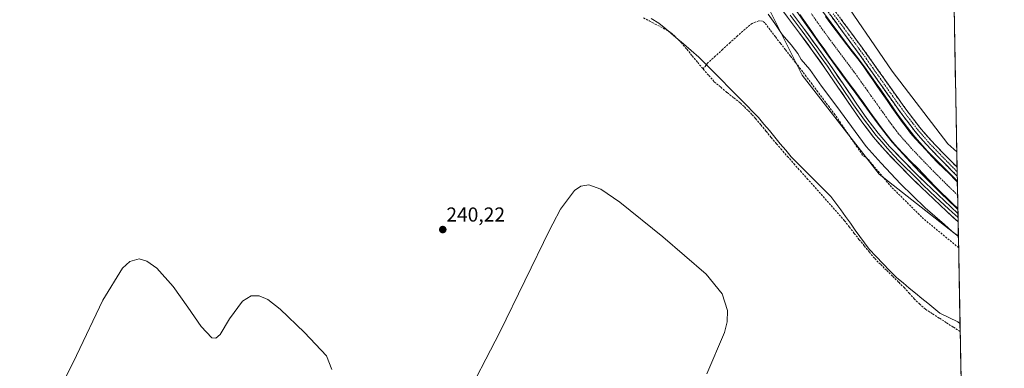
# Model space of a CAD drawing. Units: metres. Extents: x 629445 to 632941, y 4646340 to 4648717.
# Drawn here: x 632447 to 632936, y 4647809 to 4647982 of the extents above; entities that cross this region are included whole.
import ezdxf
from ezdxf.enums import TextEntityAlignment as Align

# ---------------------------------------------------------------- set-up
doc = ezdxf.new("R2010")
doc.units = ezdxf.units.M
doc.header["$MEASUREMENT"] = 0
doc.linetypes.add('TRAZO_Y_PUNTO', pattern=[1, 0.5, -0.25, 0, -0.25])
doc.linetypes.add('TRAZOSX2', pattern=[1.5, 1, -0.5])
for name, color, linetype, lineweight in [('Camino', 19, 'TRAZOSX2', 0), ('Camino Cxs', 19, 'Continuous', 0), ('Camino eje', 19, 'TRAZO_Y_PUNTO', 0), ('Carátula', 7, 'Continuous', 5), ('Corriente artificial Cxs', 5, 'Continuous', 13), ('Corriente artificial eje', 142, 'TRAZO_Y_PUNTO', 0), ('Corriente artificial lineal', 5, 'TRAZOSX2', 13), ('Corriente artificial superficial', 5, 'Continuous', 13), ('Cultivos herbáceos CxS', 92, 'Continuous', 0), ('Curva de nivel normal', 36, 'Continuous', 0), ('Layer 0', 7, 'Continuous', 0), ('Municipio', 9, 'Continuous', 13), ('Municipio CxS', 142, 'Continuous', 0), ('Punto de cota en terreno', 7, 'Continuous', 0), ('Rótulo de punto de cota en terreno', 19, 'Continuous', 0), ('Suelo desnudo CxS', 43, 'Continuous', 0)]:
    doc.layers.add(name, color=color, linetype=linetype, lineweight=lineweight)
doc.styles.add('Arial', font='txt', dxfattribs={"height": 0.2})

# ---------------------------------------------------------------- blocks, each defined once
blk = doc.blocks.new('*U161')
at = {"layer": 'Curva de nivel normal', "color": 36, "linetype": 'Continuous', "lineweight": 0}
for points in [[(632461.43, 4647786.66, 240), (632475.71, 4647815.44, 240), (632488.74, 4647842.93, 240), (632498.42, 4647858.76, 240), (632502.15, 4647862.08, 240), (632506.81, 4647863.26, 240), (632510.65, 4647862.13, 240), (632515.46, 4647858.75, 240), (632523.56, 4647849.68, 240), (632530.93, 4647839.32, 240), (632537.6, 4647829.76, 240), (632542.9, 4647824.22, 240), (632544.78, 4647823.94, 240), (632546.95, 4647825.75, 240), (632551.6, 4647833.63, 240), (632558.11, 4647842.4, 240), (632562.39, 4647845.01, 240), (632566.27, 4647845.05, 240), (632570.63, 4647843.13, 240), (632576.68, 4647838.44, 240), (632588.76, 4647826.78, 240), (632599.67, 4647815.21, 240), (632602.36, 4647808.5, 240)], [(632667.08, 4647790.97, 240), (632685.7, 4647826.98, 240), (632710.55, 4647877.79, 240), (632712.01, 4647880.69, 240), (632715.89, 4647887.88, 240), (632722.88, 4647897.23, 240), (632726.05, 4647899.38, 240), (632729.89, 4647900.03, 240), (632735.96, 4647897.88, 240), (632745.32, 4647891.47, 240), (632766.72, 4647874.22, 240), (632788.11, 4647855.66, 240), (632796.05, 4647846.04, 240), (632798.78, 4647837.66, 240), (632798.54, 4647832.08, 240), (632797.3, 4647826.8, 240), (632788.46, 4647806.4, 240)]]:
    blk.add_polyline3d(points, dxfattribs=at)
blk = doc.blocks.new('5PATER')
at = {"layer": 'Carátula', "linetype": 'Continuous', "lineweight": 5}
h = blk.add_hatch(color=250, dxfattribs=at)
edge = h.paths.add_edge_path()
edge.add_ellipse((0, 0.01), major_axis=(-1.33, -1.34), ratio=0.999422, start_angle=0, end_angle=360)

msp = doc.modelspace()

# ---------------------------------------------------------------- linework, layer by layer
at = {"layer": 'Camino', "color": 19, "linetype": 'TRAZOSX2', "lineweight": 0}
for points in [[(632912.8, 4647904.31), (632903.16, 4647914.07), (632897.37, 4647920.14), (632891.9, 4647926.48), (632886.49, 4647933.48), (632881.27, 4647940.63), (632873.4, 4647951.76), (632865.53, 4647962.9), (632857.8, 4647973.4), (632850.04, 4647983.89), (632845.55, 4647990.39), (632841.53, 4647997.2), (632838.26, 4648004.21), (632835.19, 4648011.28), (632835.04, 4648012.43), (632835.04, 4648012.49)], [(632838.35, 4648011.93), (632838.48, 4648011.41), (632841.01, 4648005.53), (632841.25, 4648005.01), (632842.34, 4648002.69), (632844.23, 4647998.62), (632848.12, 4647992.04), (632849.67, 4647989.79), (632852.52, 4647985.66), (632860.26, 4647975.21), (632868, 4647964.68), (632883.75, 4647942.4), (632888.93, 4647935.32), (632894.26, 4647928.41), (632899.63, 4647922.18), (632905.35, 4647916.19), (632912.72, 4647908.73)], [(632912.72, 4647908.73), (632912.76, 4647906.52)], [(632912.76, 4647906.52), (632912.8, 4647904.31)]]:
    msp.add_lwpolyline(points, dxfattribs=at)
at = {"layer": 'Camino Cxs', "color": 19, "linetype": 'Continuous', "lineweight": 0}
msp.add_polyline3d([(632855.1, 4647982.18, 246.43), (632857.68, 4647978.69, 246.69), (632860.26, 4647975.21, 246.45), (632862.84, 4647971.7, 246.5), (632865.42, 4647968.19, 246.39), (632868, 4647964.68, 246.61), (632870.63, 4647960.97, 246.43), (632873.25, 4647957.25, 246.5), (632875.88, 4647953.54, 246.43), (632878.5, 4647949.83, 246.61), (632881.13, 4647946.11, 246.46), (632883.75, 4647942.4, 246.48), (632886.34, 4647938.86, 246.46), (632888.93, 4647935.32, 246.46), (632891.6, 4647931.87, 246.56), (632894.26, 4647928.41, 246.58), (632896.95, 4647925.3, 246.66), (632899.63, 4647922.18, 246.57), (632902.49, 4647919.19, 246.81), (632905.35, 4647916.19, 246.62), (632907.81, 4647913.7, 246.73), (632910.26, 4647911.22, 246.63), (632912.72, 4647908.73, 246.83), (632912.8, 4647904.31, 246.47), (632910.16, 4647906.98, 246.38), (632906.66, 4647910.53, 246.39), (632903.16, 4647914.07, 246.57), (632900.27, 4647917.11, 246.45), (632897.37, 4647920.14, 246.23), (632894.64, 4647923.31, 246.21), (632891.9, 4647926.48, 246.23), (632889.2, 4647929.98, 246.06), (632886.49, 4647933.48, 246.52), (632883.88, 4647937.06, 246.12), (632881.27, 4647940.63, 246.39), (632878.65, 4647944.34, 246.04), (632876.02, 4647948.05, 246.51), (632873.4, 4647951.76, 246.06), (632870.78, 4647955.47, 246.24), (632868.15, 4647959.19, 246.11), (632865.53, 4647962.9, 246.34), (632862.95, 4647966.4, 246.07), (632860.38, 4647969.9, 246.19), (632857.8, 4647973.4, 246.28), (632855.21, 4647976.9, 246.19), (632852.63, 4647980.39, 246), (632850.04, 4647983.89, 246.1)], dxfattribs=at)
at = {"layer": 'Camino eje', "color": 19, "linetype": 'TRAZO_Y_PUNTO', "lineweight": 0}
msp.add_lwpolyline([(632851.28, 4647984.78), (632855.16, 4647979.53), (632859.03, 4647974.31), (632862.9, 4647969.06), (632866.77, 4647963.79), (632870.71, 4647958.21), (632878.58, 4647947.08), (632882.51, 4647941.52), (632885.1, 4647937.98), (632887.71, 4647934.4), (632890.38, 4647930.95), (632893.08, 4647927.45), (632898.5, 4647921.16), (632901.4, 4647918.13), (632904.26, 4647915.13), (632912.76, 4647906.52)], dxfattribs=at)
at = {"layer": 'Corriente artificial Cxs', "color": 5, "linetype": 'Continuous', "lineweight": 13}
msp.add_polyline3d([(632847.47, 4647983.38, 244.93), (632850.09, 4647979.86, 245.3), (632852.72, 4647976.34, 245.25), (632855.34, 4647972.82, 245.58), (632858.03, 4647969.35, 245.25), (632860.72, 4647965.88, 245.49), (632863.4, 4647962.4, 245.46), (632866.09, 4647958.93, 245.71), (632868.47, 4647955.5, 245.5), (632870.85, 4647952.07, 245.65), (632873.23, 4647948.64, 245.36), (632875.61, 4647945.21, 245.63), (632878, 4647941.78, 245.47), (632880.39, 4647938.35, 245.85), (632882.77, 4647934.91, 245.32), (632885.16, 4647931.48, 245.4), (632887.42, 4647928.57, 245.15), (632889.67, 4647925.65, 245.4), (632892.09, 4647922.87, 245.3), (632894.5, 4647920.09, 245.49), (632897.35, 4647917.11, 245.6), (632900.19, 4647914.13, 245.95), (632903.04, 4647911.15, 245.73), (632905.98, 4647908.26, 245.79), (632908.91, 4647905.38, 245.65), (632911.85, 4647902.49, 245.76), (632912.85, 4647901.53, 245.74), (632912.85, 4647901.53, 245.74), (632912.85, 4647901.53, 245.74), (632912.94, 4647897.11, 244.71), (632913.02, 4647892.69, 244.6), (632913.1, 4647888.28, 246.11), (632913.1, 4647888.28, 246.11), (632910.36, 4647890.9, 245.8), (632907.61, 4647893.53, 245.08), (632904.87, 4647896.15, 245.19), (632901.9, 4647899.2, 244.78), (632898.93, 4647902.25, 245.06), (632895.98, 4647905.31, 244.98), (632893.03, 4647908.37, 244.94), (632889.67, 4647911.79, 245.15), (632886.3, 4647915.21, 245.17), (632883.04, 4647918.74, 245.6), (632879.78, 4647922.26, 245.5), (632877.51, 4647925.26, 245.51), (632875.25, 4647928.27, 245.31), (632872.98, 4647931.27, 245.46), (632870.81, 4647934.35, 245.19), (632868.64, 4647937.42, 245.47), (632866.47, 4647940.5, 245.41), (632864.19, 4647943.55, 245.6), (632861.92, 4647946.59, 245.58), (632859.64, 4647949.64, 245.56), (632857.37, 4647952.7, 245.59), (632855.11, 4647955.75, 245.57), (632852.84, 4647958.81, 245.9), (632850.79, 4647961.66, 245.69), (632848.73, 4647964.5, 245.75), (632846.68, 4647967.35, 245.44), (632844.66, 4647970.22, 245.51), (632842.63, 4647973.09, 245.55), (632840.61, 4647975.96, 245.47), (632838.65, 4647978.81, 245.67), (632836.7, 4647981.66, 245.48), (632834.74, 4647984.51, 245.48)], dxfattribs=at)
at = {"layer": 'Corriente artificial eje', "color": 142, "linetype": 'TRAZO_Y_PUNTO', "lineweight": 0}
msp.add_polyline3d([(632912.98, 4647894.95, 244.47), (632910.87, 4647896.96, 244.38), (632908.75, 4647898.97, 244.39), (632905.68, 4647902.06, 244.34), (632902.6, 4647905.14, 244.4), (632899.53, 4647908.22, 244.3), (632896.41, 4647911.47, 244.31), (632893.29, 4647914.72, 244.41), (632890.18, 4647917.97, 244.33), (632886.94, 4647921.65, 244.35), (632883.69, 4647925.33, 244.41), (632881.21, 4647928.62, 244.25), (632878.73, 4647931.92, 244.34), (632875.86, 4647935.96, 244.31), (632872.98, 4647939.99, 244.39), (632870.1, 4647944.03, 244.36), (632867.23, 4647948.07, 244.31), (632864.35, 4647952.1, 244.38), (632861.47, 4647956.14, 244.32), (632859, 4647959.45, 244.38), (632856.52, 4647962.75, 244.33), (632854.05, 4647966.06, 244.44), (632851.57, 4647969.37, 244.33), (632849.1, 4647972.67, 244.35), (632846.92, 4647975.68, 244.35), (632844.75, 4647978.69, 244.38), (632842.58, 4647981.7, 244.39), (632840.25, 4647985.1, 244.44)], dxfattribs=at)
at = {"layer": 'Corriente artificial lineal', "color": 5, "linetype": 'TRAZOSX2', "lineweight": 13}
for points in [[(632757.09, 4647982.81, 241.64), (632759.96, 4647981.25, 241.3), (632762.82, 4647979.69, 241.16), (632766.89, 4647977.68, 241.52), (632770.82, 4647975.4, 241.14), (632773.35, 4647972.93, 241.08), (632775.87, 4647970.45, 241.1), (632778.57, 4647967.2, 241.14), (632781.28, 4647963.95, 241.54), (632783.98, 4647960.7, 241.09), (632786.68, 4647957.45, 240.82)], [(632913.47, 4647868.89, 242.92), (632910, 4647871.74, 242.69), (632906.54, 4647874.58, 242.47), (632903.07, 4647877.42, 242.48), (632899.61, 4647880.27, 242.67), (632896.14, 4647883.11, 242.49), (632892.94, 4647886.27, 242.72), (632889.74, 4647889.44, 242.66), (632886.54, 4647892.6, 242.33), (632883.34, 4647895.77, 242.69), (632880.14, 4647898.93, 242.5), (632877.18, 4647902.44, 242.5), (632874.23, 4647905.94, 242.61), (632871.27, 4647909.45, 242.73), (632868.31, 4647912.95, 243.09), (632865.82, 4647914.72, 242.81), (632863.09, 4647918.71, 242.96), (632860.37, 4647922.69, 242.75), (632857.64, 4647926.68, 242.75), (632854.92, 4647930.66, 242.72), (632852.19, 4647934.65, 242.84), (632849.33, 4647938.45, 243.08), (632846.47, 4647942.25, 242.49), (632843.61, 4647946.05, 243.02), (632840.75, 4647949.85, 242.59), (632837.89, 4647953.65, 242.64), (632835.03, 4647957.45, 243.19), (632832.54, 4647960.63, 243.11), (632830.04, 4647963.8, 242.98), (632827.55, 4647966.98, 242.68), (632825.05, 4647970.15, 242.81), (632822.56, 4647973.33, 242.69), (632819.9, 4647976.84, 243.1), (632817.24, 4647980.34, 242.85), (632816.22, 4647981.12, 242.59), (632814.41, 4647981.37, 242.45), (632810.97, 4647980.02, 242.12), (632807.47, 4647977.23, 242.07), (632803.78, 4647973.88, 242.04), (632800.1, 4647970.52, 242.05), (632796.41, 4647967.17, 242.08), (632792.73, 4647963.81, 242.02), (632789.04, 4647960.46, 241.73), (632786.68, 4647957.45, 240.82)], [(632914.25, 4647827.31, 240.91), (632914.24, 4647827.31, 240.91), (632910.79, 4647829.52, 240.83), (632907.33, 4647831.74, 240.92), (632903.88, 4647833.95, 240.79), (632900.42, 4647836.17, 241.01), (632896.97, 4647838.38, 240.54), (632894.26, 4647840.87, 240.76), (632891.55, 4647843.35, 240.33), (632889.08, 4647846.12, 240.93), (632886.6, 4647848.88, 240.6), (632883.62, 4647851.82, 240.77), (632880.64, 4647854.77, 240.62), (632877.65, 4647857.71, 240.64), (632874.67, 4647860.66, 240.71), (632871.69, 4647863.6, 240.43), (632869.18, 4647866.67, 240.67), (632866.67, 4647869.75, 240.51), (632864.16, 4647872.82, 240.6), (632861.72, 4647875.95, 240.51), (632859.28, 4647879.09, 240.53), (632856.84, 4647882.22, 240.42), (632853.86, 4647885.59, 240.71), (632850.88, 4647888.95, 240.44), (632847.89, 4647892.32, 240.65), (632844.91, 4647895.68, 240.74), (632841.93, 4647899.05, 240.69), (632838.68, 4647902.7, 240.44), (632835.43, 4647906.35, 240.73), (632832.17, 4647909.99, 240.56), (632828.92, 4647913.64, 240.57), (632825.67, 4647917.29, 240.49), (632823.07, 4647920.41, 240.46), (632820.47, 4647923.54, 240.24), (632817.88, 4647926.66, 240.5), (632815.28, 4647929.79, 240.53), (632812.68, 4647932.91, 240.5), (632810.83, 4647934.89, 240.48), (632808.97, 4647936.87, 240.61), (632807.02, 4647938.76, 240.44), (632805.06, 4647940.65, 240.76), (632801.77, 4647943.25, 240.3), (632798.47, 4647945.84, 240.66), (632795.27, 4647948.53, 240.51), (632792.07, 4647951.21, 240.53), (632789.38, 4647954.33, 240.62), (632786.68, 4647957.45, 240.82)]]:
    msp.add_polyline3d(points, dxfattribs=at)
at = {"layer": 'Corriente artificial superficial', "color": 5, "linetype": 'Continuous', "lineweight": 13}
for points in [[(632913.1, 4647888.28, 246.11), (632913.1, 4647888.28, 246.11), (632910.36, 4647890.9, 245.8), (632907.61, 4647893.53, 245.08), (632904.87, 4647896.15, 245.19), (632901.9, 4647899.2, 244.78), (632898.93, 4647902.25, 245.06), (632895.98, 4647905.31, 244.99), (632893.03, 4647908.37, 244.94), (632889.67, 4647911.79, 245.15), (632886.3, 4647915.21, 245.17), (632883.04, 4647918.74, 245.6), (632879.78, 4647922.26, 245.5), (632877.51, 4647925.26, 245.51), (632875.25, 4647928.27, 245.31), (632872.98, 4647931.27, 245.46), (632870.81, 4647934.35, 245.19), (632868.64, 4647937.42, 245.47), (632866.47, 4647940.5, 245.41), (632864.19, 4647943.55, 245.6), (632861.92, 4647946.59, 245.58), (632859.64, 4647949.64, 245.56), (632857.37, 4647952.7, 245.59), (632855.11, 4647955.75, 245.57), (632852.84, 4647958.81, 245.9), (632850.79, 4647961.66, 245.69), (632848.73, 4647964.5, 245.75), (632846.68, 4647967.35, 245.44), (632844.66, 4647970.22, 245.51), (632842.63, 4647973.09, 245.55), (632840.61, 4647975.96, 245.47), (632838.65, 4647978.81, 245.67), (632836.7, 4647981.66, 245.48), (632834.74, 4647984.51, 245.48)], [(632847.47, 4647983.38, 244.93), (632850.09, 4647979.86, 245.3), (632852.72, 4647976.34, 245.25), (632855.34, 4647972.82, 245.58), (632858.03, 4647969.35, 245.25), (632860.72, 4647965.88, 245.49), (632863.4, 4647962.4, 245.46), (632866.09, 4647958.93, 245.71), (632868.47, 4647955.5, 245.5), (632870.85, 4647952.07, 245.65), (632873.23, 4647948.64, 245.36), (632875.61, 4647945.21, 245.63), (632878, 4647941.78, 245.47), (632880.39, 4647938.35, 245.85), (632882.77, 4647934.91, 245.32), (632885.16, 4647931.48, 245.4), (632887.42, 4647928.57, 245.15), (632889.67, 4647925.65, 245.4), (632892.09, 4647922.87, 245.3), (632894.5, 4647920.09, 245.49), (632897.35, 4647917.11, 245.6), (632900.19, 4647914.13, 245.95), (632903.04, 4647911.15, 245.73), (632905.98, 4647908.26, 245.79), (632908.91, 4647905.38, 245.65), (632911.85, 4647902.49, 245.76), (632912.85, 4647901.53, 245.74), (632912.85, 4647901.53, 245.74)], [(632912.85, 4647901.53, 245.74), (632912.94, 4647897.11, 244.71), (632912.98, 4647894.95, 244.66)], [(632912.98, 4647894.95, 244.66), (632913.02, 4647892.69, 244.6), (632913.1, 4647888.28, 246.11)]]:
    msp.add_polyline3d(points, dxfattribs=at)
at = {"layer": 'Cultivos herbáceos CxS', "color": 92, "linetype": 'Continuous', "lineweight": 0}
for points in [[(632434.17, 4648424.78, 247.85), (632465.33, 4648418.94, 247.86), (632590.55, 4648364.78, 247.64), (632617.56, 4648352.14, 247.88), (632664.17, 4648321.03, 248.88), (632715.59, 4648265.42, 249.42), (632782.75, 4648211.9, 249.59), (632811.08, 4648177.28, 249.32), (632819.58, 4648152.18, 248.54), (632893.61, 4648089.3, 248.29), (632906.92, 4648087.16, 248.01), (632909.38, 4648087.16, 248.02), (632912.58, 4647916.3, 246.46), (632912.58, 4647916.3, 246.46), (632908.11, 4647920.26, 246.47), (632880.45, 4647956.42, 246.45), (632852.8, 4647996.83, 246.39), (632816.64, 4648037.25, 246.82), (632784.73, 4648069.16, 246.66), (632676.25, 4648130.84, 246.86), (632599.67, 4648173.38, 247.05), (632512.46, 4648224.44, 246.52), (632461.41, 4648258.47, 245.89), (632408.23, 4648301.01, 246.1)], [(632362.77, 4648346.23, 247.88), (632365.69, 4648345.68, 247.91), (632384.83, 4648324.41, 247.95), (632408.23, 4648301.01, 246.1), (632461.41, 4648258.47, 245.89), (632512.46, 4648224.44, 246.52), (632599.67, 4648173.38, 247.05), (632676.25, 4648130.84, 246.86), (632784.73, 4648069.16, 246.66), (632816.64, 4648037.25, 246.82), (632852.8, 4647996.83, 246.39), (632880.45, 4647956.42, 246.45), (632908.11, 4647920.26, 246.47), (632912.58, 4647916.3, 246.46)], [(632140.92, 4647791.18, 239.08), (632178.89, 4647942.17, 239.02), (632195.33, 4647979.67, 240.43), (632224.54, 4648030.33, 240.64), (632315.1, 4648208.6, 240.77), (632331.66, 4648250.13, 242.55), (632344.31, 4648264.4, 242.55), (632349.35, 4648275.92, 242.62), (632359.81, 4648292.77, 246.29), (632362.16, 4648298.66, 247.42), (632408.23, 4648260.6, 244.23), (632531.6, 4648179.77, 245.11), (632631.58, 4648124.46, 244.49), (632752.83, 4648050.01, 245.4), (632793.24, 4648015.98, 245.09), (632818.77, 4647988.33, 246.46), (632835.78, 4647954.29, 242.66), (632874.07, 4647905.37, 242.7), (632913.36, 4647874.44, 244.85), (632936.17, 4646657.72, 235.71)], [(632362.16, 4648298.66, 247.42), (632408.23, 4648260.6, 244.23), (632531.6, 4648179.77, 245.11), (632631.58, 4648124.46, 244.49), (632752.83, 4648050.01, 245.4), (632793.24, 4648015.98, 245.09), (632818.77, 4647988.33, 246.46), (632835.78, 4647954.29, 242.66), (632874.07, 4647905.37, 242.7), (632913.36, 4647874.44, 244.85)], [(632909.38, 4648087.16, 248.02), (632912.58, 4647916.3, 246.46)], [(632913.36, 4647874.44, 244.85), (632936.17, 4646657.72, 235.71)]]:
    msp.add_polyline3d(points, dxfattribs=at)
at = {"layer": 'Curva de nivel normal', "color": 36, "linetype": 'Continuous', "lineweight": 0}
for points in [[(632818.89, 4647984.67, 245), (632822.32, 4647979.95, 245), (632825.89, 4647974.48, 245), (632830.45, 4647969.37, 245), (632833.64, 4647965.11, 245), (632835.41, 4647962.18, 245), (632839.69, 4647957.16, 245), (632845.46, 4647948.95, 245), (632853.05, 4647938.91, 245), (632867.52, 4647918.95, 245), (632875.04, 4647910.68, 245), (632884.64, 4647900.51, 245), (632896.9, 4647888.64, 245), (632906.55, 4647880.4, 245), (632910.33, 4647876.86, 245), (632913.36, 4647874.49, 245)], [(632832.88, 4647986.45, 0), (632837.06, 4647980.42, 0), (632848.06, 4647964.91, 0), (632855.31, 4647954.86, 0), (632862.46, 4647945.33, 0), (632867.8, 4647937.98, 0), (632873.04, 4647930.78, 0), (632877.96, 4647924.27, 0), (632880.45, 4647921.1, 0), (632884.15, 4647917.23, 0), (632889.5, 4647911.41, 0), (632894.37, 4647906.17, 0), (632896.64, 4647903.79, 0), (632904.47, 4647896.07, 0), (632912.25, 4647888.55, 0), (632913.11, 4647887.77, 0)], [(632912.85, 4647901.94, 0), (632908.44, 4647906.23, 0), (632904.21, 4647910.57, 0), (632898.12, 4647916.76, 0), (632891.72, 4647923.74, 0), (632888.07, 4647928.35, 0), (632883.46, 4647934.54, 0), (632874.84, 4647947.08, 0), (632872.62, 4647950.31, 0), (632867.64, 4647957.34, 0), (632863.25, 4647963.16, 0), (632858.33, 4647969.46, 0), (632855, 4647973.91, 0), (632850.18, 4647980.31, 0), (632845.36, 4647986.82, 0)]]:
    msp.add_polyline3d(points, dxfattribs=at)
at = {"layer": 'Layer 0', "linetype": 'Continuous', "lineweight": 0}
for points in [[(632913.23, 4647881.66), (632907.51, 4647886.93), (632901.19, 4647892.86), (632894.91, 4647898.83), (632888.97, 4647904.64), (632883.13, 4647910.55), (632877.01, 4647916.95), (632871.23, 4647923.67), (632865.52, 4647931.15), (632860.09, 4647938.83), (632853.62, 4647948.39), (632847.1, 4647957.91), (632840.87, 4647966.61), (632834.55, 4647975.25), (632828.59, 4647983.17), (632822.65, 4647991.12), (632817.52, 4647998.19), (632812.41, 4648005.26), (632808.11, 4648011.19), (632803.77, 4648017.1), (632800.34, 4648020.83), (632796.47, 4648024.14), (632795.11, 4648025.27)], [(632829.8, 4647984.08), (632832.78, 4647980.12), (632835.77, 4647976.15), (632842.1, 4647967.5), (632845.21, 4647963.15), (632848.34, 4647958.78), (632851.61, 4647954), (632854.87, 4647949.24), (632861.34, 4647939.69), (632866.74, 4647932.05), (632869.55, 4647928.36), (632872.41, 4647924.62), (632875.3, 4647921.26), (632878.13, 4647917.97), (632881.19, 4647914.77), (632884.22, 4647911.6), (632887.14, 4647908.65), (632890.04, 4647905.72), (632893.01, 4647902.81), (632895.97, 4647899.91), (632902.23, 4647893.96), (632908.54, 4647888.04), (632910.33, 4647886.39), (632913.19, 4647883.76)], [(632831.01, 4647984.99), (632836.98, 4647977.05), (632843.32, 4647968.38), (632849.57, 4647959.64), (632856.12, 4647950.09), (632862.58, 4647940.55), (632867.96, 4647932.94), (632873.58, 4647925.57), (632879.25, 4647918.99), (632885.3, 4647912.65), (632891.11, 4647906.79), (632897.02, 4647900.99), (632903.26, 4647895.06), (632909.57, 4647889.14), (632913.15, 4647885.85)], [(632913.15, 4647885.85), (632913.19, 4647883.76)], [(632913.19, 4647883.76), (632913.23, 4647881.66)]]:
    msp.add_lwpolyline(points, dxfattribs=at)
msp.add_polyline3d([(632831.01, 4647984.99, 246.8), (632834, 4647981.02, 246.51), (632836.98, 4647977.05, 246.69), (632839.09, 4647974.16, 246.4), (632841.21, 4647971.27, 246.49), (632843.32, 4647968.38, 246.47), (632845.4, 4647965.47, 246.45), (632847.49, 4647962.55, 246.68), (632849.57, 4647959.64, 246.59), (632851.75, 4647956.46, 246.8), (632853.94, 4647953.27, 246.53), (632856.12, 4647950.09, 246.73), (632858.27, 4647946.91, 246.65), (632860.43, 4647943.73, 246.89), (632862.58, 4647940.55, 246.77), (632865.27, 4647936.75, 246.58), (632867.96, 4647932.94, 246.61), (632870.77, 4647929.26, 246.76), (632873.58, 4647925.57, 246.54), (632876.42, 4647922.28, 246.62), (632879.25, 4647918.99, 246.56), (632882.28, 4647915.82, 246.53), (632885.3, 4647912.65, 246.15), (632888.21, 4647909.72, 246.25), (632891.11, 4647906.79, 246), (632894.07, 4647903.89, 246.06), (632897.02, 4647900.99, 246.07), (632900.14, 4647898.03, 245.74), (632903.26, 4647895.06, 246.04), (632906.42, 4647892.1, 245.91), (632909.57, 4647889.14, 246.75), (632913.15, 4647885.85, 246.67), (632913.15, 4647885.85, 246.67), (632913.23, 4647881.66, 247.08), (632910.69, 4647884.01, 247.21), (632907.51, 4647886.93, 247.07), (632904.35, 4647889.9, 246.86), (632901.19, 4647892.86, 247.27), (632898.05, 4647895.85, 246.88), (632894.91, 4647898.83, 247.14), (632891.94, 4647901.74, 247.07), (632888.97, 4647904.64, 246.81), (632886.05, 4647907.6, 247.19), (632883.13, 4647910.55, 246.96), (632880.07, 4647913.75, 247.12), (632877.01, 4647916.95, 247.03), (632874.12, 4647920.31, 246.93), (632871.23, 4647923.67, 247.24), (632868.38, 4647927.41, 247.13), (632865.52, 4647931.15, 246.98), (632862.81, 4647934.99, 246.94), (632860.09, 4647938.83, 247.06), (632857.93, 4647942.02, 247.02), (632855.78, 4647945.2, 247.12), (632853.62, 4647948.39, 247.26), (632851.45, 4647951.56, 247.35), (632849.27, 4647954.74, 247.02), (632847.1, 4647957.91, 247.17), (632845.02, 4647960.81, 247.02), (632842.95, 4647963.71, 247.14), (632840.87, 4647966.61, 247.23), (632838.76, 4647969.49, 247.15), (632836.66, 4647972.37, 247.3), (632834.55, 4647975.25, 247.12), (632831.57, 4647979.21, 247.34), (632828.59, 4647983.17, 247.26)], dxfattribs=at)
at = {"layer": 'Municipio', "color": 9, "linetype": 'Continuous', "lineweight": 13}
msp.add_polyline3d([(632760.82, 4647982.45, 241.75), (632764.67, 4647980.17, 241.57), (632768.12, 4647977.28, 241.48), (632770.64, 4647975.17, 241.06), (632773.16, 4647973.06, 241.06), (632776.94, 4647969.81, 241.14), (632780.72, 4647966.57, 241.67), (632784.5, 4647963.32, 241.83), (632786.73, 4647961.06, 241.58), (632788.96, 4647958.81, 241.53), (632792.43, 4647955.31, 241.34), (632795.89, 4647951.8, 241.38), (632799.36, 4647948.3, 241.5), (632802.83, 4647944.8, 241.1), (632805.67, 4647941.95, 241.28), (632808.51, 4647939.11, 240.9), (632811.35, 4647936.26, 240.89), (632814.19, 4647933.41, 241.03), (632816.89, 4647930.15, 240.87), (632819.59, 4647926.89, 240.93), (632822.29, 4647923.63, 240.58), (632824.98, 4647920.37, 240.87), (632827.68, 4647917.11, 240.84), (632830.38, 4647913.85, 240.88), (632833.41, 4647910.84, 241.01), (632836.43, 4647907.82, 241.32), (632839.46, 4647904.8, 240.93), (632842.49, 4647901.79, 241.04), (632845.03, 4647899.26, 241.33), (632847.58, 4647896.73, 241.29), (632850.12, 4647894.2, 241.41), (632852.54, 4647890.88, 241.2), (632854.95, 4647887.56, 241.31), (632857.37, 4647884.25, 240.78), (632859.78, 4647880.93, 240.79), (632862.2, 4647877.61, 240.65), (632864.49, 4647874.43, 240.77), (632866.79, 4647871.25, 240.67), (632869.08, 4647868.07, 240.78), (632872.5, 4647864.53, 240.76), (632875.92, 4647860.99, 240.89), (632879.35, 4647857.46, 240.9), (632882.77, 4647853.92, 240.79), (632885.89, 4647851.38, 241.08), (632889, 4647848.83, 241.46), (632892.12, 4647846.29, 241.54), (632895.24, 4647843.74, 241.51), (632898.21, 4647841.31, 241.5), (632901.17, 4647838.89, 241.79), (632904.14, 4647836.46, 241.47), (632908.62, 4647834.3, 241.56), (632913.1, 4647832.15, 241.79), (632914.17, 4647831.24, 241.66)], dxfattribs=at)
msp.add_polyline3d([(632760.82, 4647982.45, 241.75), (632764.67, 4647980.17, 241.57), (632768.12, 4647977.28, 241.48), (632770.64, 4647975.17, 241.06), (632773.16, 4647973.06, 241.06), (632776.94, 4647969.81, 241.14), (632780.72, 4647966.57, 241.67), (632784.5, 4647963.32, 241.83), (632786.73, 4647961.06, 241.58), (632788.96, 4647958.81, 241.53), (632792.43, 4647955.31, 241.34), (632795.89, 4647951.8, 241.38), (632799.36, 4647948.3, 241.5), (632802.83, 4647944.8, 241.1), (632805.67, 4647941.95, 241.28), (632808.51, 4647939.11, 240.9), (632811.35, 4647936.26, 240.89), (632814.19, 4647933.41, 241.03), (632816.89, 4647930.15, 240.87), (632819.59, 4647926.89, 240.93), (632822.29, 4647923.63, 240.58), (632824.98, 4647920.37, 240.87), (632827.68, 4647917.11, 240.84), (632830.38, 4647913.85, 240.88), (632833.41, 4647910.84, 241.01), (632836.43, 4647907.82, 241.32), (632839.46, 4647904.8, 240.93), (632842.49, 4647901.79, 241.04), (632845.03, 4647899.26, 241.33), (632847.58, 4647896.73, 241.29), (632850.12, 4647894.2, 241.41), (632852.54, 4647890.88, 241.2), (632854.95, 4647887.56, 241.31), (632857.37, 4647884.25, 240.78), (632859.78, 4647880.93, 240.79), (632862.2, 4647877.61, 240.65), (632864.49, 4647874.43, 240.77), (632866.79, 4647871.25, 240.67), (632869.08, 4647868.07, 240.78), (632872.5, 4647864.53, 240.76), (632875.92, 4647860.99, 240.89), (632879.35, 4647857.46, 240.9), (632882.77, 4647853.92, 240.79), (632885.89, 4647851.38, 241.08), (632889, 4647848.83, 241.46), (632892.12, 4647846.29, 241.54), (632895.24, 4647843.74, 241.51), (632898.21, 4647841.31, 241.5), (632901.17, 4647838.89, 241.79), (632904.14, 4647836.46, 241.47), (632908.62, 4647834.3, 241.56), (632913.1, 4647832.15, 241.79), (632914.17, 4647831.24, 241.66)], dxfattribs=at)
at = {"layer": 'Municipio CxS', "color": 142, "linetype": 'Continuous', "lineweight": 0}
for points in [[(632911.28, 4647985.52, 246.41), (632911.37, 4647980.54, 246.41), (632911.47, 4647975.56, 246.43), (632911.56, 4647970.59, 246.44), (632911.65, 4647965.61, 246.45), (632911.75, 4647960.63, 246.44), (632911.84, 4647955.65, 246.43), (632911.93, 4647950.68, 246.43), (632912.03, 4647945.7, 246.44), (632912.12, 4647940.72, 246.44), (632912.21, 4647935.75, 246.46), (632912.31, 4647930.77, 246.45), (632912.4, 4647925.79, 246.45), (632912.49, 4647920.82, 246.45), (632912.59, 4647915.84, 246.43), (632912.68, 4647910.86, 246.64), (632912.77, 4647905.89, 246.56), (632912.87, 4647900.91, 245.56), (632912.96, 4647895.93, 244.58), (632913.05, 4647890.96, 245.21), (632913.15, 4647885.98, 246.64), (632913.24, 4647881, 247.05), (632913.33, 4647876.03, 245.47), (632913.43, 4647871.05, 243.45), (632913.52, 4647866.07, 242.52), (632913.61, 4647861.1, 242.18), (632913.71, 4647856.12, 242.14), (632913.8, 4647851.14, 242.13), (632913.89, 4647846.17, 242.14), (632913.99, 4647841.19, 242.15), (632914.08, 4647836.21, 242.15), (632914.17, 4647831.24, 241.66), (632914.17, 4647831.24, 241.66), (632913.1, 4647832.15, 241.79), (632908.62, 4647834.3, 241.56), (632904.14, 4647836.46, 241.47), (632901.17, 4647838.89, 241.79), (632898.21, 4647841.31, 241.5), (632895.24, 4647843.74, 241.51), (632892.12, 4647846.29, 241.54), (632889, 4647848.83, 241.46), (632885.89, 4647851.38, 241.08), (632882.77, 4647853.92, 240.79), (632879.35, 4647857.46, 240.9), (632875.92, 4647860.99, 240.89), (632872.5, 4647864.53, 240.76), (632869.08, 4647868.07, 240.78), (632866.79, 4647871.25, 240.67), (632864.49, 4647874.43, 240.77), (632862.2, 4647877.61, 240.65), (632859.78, 4647880.93, 240.79), (632857.37, 4647884.25, 240.78), (632854.95, 4647887.56, 241.31), (632852.54, 4647890.88, 241.2), (632850.12, 4647894.2, 241.41), (632847.58, 4647896.73, 241.29), (632845.03, 4647899.26, 241.33), (632842.49, 4647901.79, 241.04), (632839.46, 4647904.8, 240.93), (632836.43, 4647907.82, 241.32), (632833.41, 4647910.84, 241.01), (632830.38, 4647913.85, 240.88), (632827.68, 4647917.11, 240.84), (632824.98, 4647920.37, 240.87), (632822.29, 4647923.63, 240.58), (632819.59, 4647926.89, 240.93), (632816.89, 4647930.15, 240.87), (632814.19, 4647933.41, 241.03), (632811.35, 4647936.26, 240.89), (632808.51, 4647939.11, 240.9), (632805.67, 4647941.95, 241.28), (632802.83, 4647944.8, 241.1), (632799.36, 4647948.3, 241.5), (632795.89, 4647951.8, 241.38), (632792.43, 4647955.31, 241.34), (632788.96, 4647958.81, 241.53), (632786.73, 4647961.06, 241.58), (632784.5, 4647963.32, 241.83), (632780.72, 4647966.57, 241.67), (632776.94, 4647969.81, 241.14), (632773.16, 4647973.06, 241.06), (632770.64, 4647975.17, 241.06), (632768.12, 4647977.28, 241.48), (632764.67, 4647980.17, 241.57), (632760.82, 4647982.45, 241.75)], [(632760.82, 4647982.45, 241.75), (632764.67, 4647980.17, 241.57), (632768.12, 4647977.28, 241.48), (632770.64, 4647975.17, 241.06), (632773.16, 4647973.06, 241.06), (632776.94, 4647969.81, 241.14), (632780.72, 4647966.57, 241.67), (632784.5, 4647963.32, 241.83), (632786.73, 4647961.06, 241.58), (632788.96, 4647958.81, 241.53), (632792.43, 4647955.31, 241.34), (632795.89, 4647951.8, 241.38), (632799.36, 4647948.3, 241.5), (632802.83, 4647944.8, 241.1), (632805.67, 4647941.95, 241.28), (632808.51, 4647939.11, 240.9), (632811.35, 4647936.26, 240.89), (632814.19, 4647933.41, 241.03), (632816.89, 4647930.15, 240.87), (632819.59, 4647926.89, 240.93), (632822.29, 4647923.63, 240.58), (632824.98, 4647920.37, 240.87), (632827.68, 4647917.11, 240.84), (632830.38, 4647913.85, 240.88), (632833.41, 4647910.84, 241.01), (632836.43, 4647907.82, 241.32), (632839.46, 4647904.8, 240.93), (632842.49, 4647901.79, 241.04), (632845.03, 4647899.26, 241.33), (632847.58, 4647896.73, 241.29), (632850.12, 4647894.2, 241.41), (632852.54, 4647890.88, 241.2), (632854.95, 4647887.56, 241.31), (632857.37, 4647884.25, 240.78), (632859.78, 4647880.93, 240.79), (632862.2, 4647877.61, 240.65), (632864.49, 4647874.43, 240.77), (632866.79, 4647871.25, 240.67), (632869.08, 4647868.07, 240.78), (632872.5, 4647864.53, 240.76), (632875.92, 4647860.99, 240.89), (632879.35, 4647857.46, 240.9), (632882.77, 4647853.92, 240.79), (632885.89, 4647851.38, 241.08), (632889, 4647848.83, 241.46), (632892.12, 4647846.29, 241.54), (632895.24, 4647843.74, 241.51), (632898.21, 4647841.31, 241.5), (632901.17, 4647838.89, 241.79), (632904.14, 4647836.46, 241.47), (632908.62, 4647834.3, 241.56), (632913.1, 4647832.15, 241.79), (632914.17, 4647831.24, 241.66), (632914.27, 4647826.25, 240.76), (632914.36, 4647821.26, 240.39), (632914.45, 4647816.28, 240.4), (632914.55, 4647811.29, 240.41), (632914.64, 4647806.31, 240.4)]]:
    msp.add_polyline3d(points, dxfattribs=at)
at = {"layer": 'Suelo desnudo CxS', "color": 43, "linetype": 'Continuous', "lineweight": 0}
for points in [[(632362.77, 4648346.23, 247.88), (632365.69, 4648345.68, 247.91), (632384.83, 4648324.41, 247.95), (632408.23, 4648301.01, 246.1), (632461.41, 4648258.47, 245.89), (632512.46, 4648224.44, 246.52), (632599.67, 4648173.38, 247.05), (632676.25, 4648130.84, 246.86), (632784.73, 4648069.16, 246.66), (632816.64, 4648037.25, 246.82), (632852.8, 4647996.83, 246.39), (632880.45, 4647956.42, 246.45), (632908.11, 4647920.26, 246.47), (632912.58, 4647916.3, 246.46)], [(632362.16, 4648298.66, 247.42), (632408.23, 4648260.6, 244.23), (632531.6, 4648179.77, 245.11), (632631.58, 4648124.46, 244.49), (632752.83, 4648050.01, 245.4), (632793.24, 4648015.98, 245.09), (632818.77, 4647988.33, 246.46), (632835.78, 4647954.29, 242.66), (632874.07, 4647905.37, 242.7), (632913.36, 4647874.44, 244.85)], [(632408.23, 4648301.01, 246.1), (632461.41, 4648258.47, 245.89), (632512.46, 4648224.44, 246.52), (632599.67, 4648173.38, 247.05), (632676.25, 4648130.84, 246.86), (632784.73, 4648069.16, 246.66), (632816.64, 4648037.25, 246.82), (632852.8, 4647996.83, 246.39), (632880.45, 4647956.42, 246.45), (632908.11, 4647920.26, 246.47), (632912.58, 4647916.3, 246.46), (632913.36, 4647874.44, 244.85), (632913.36, 4647874.44, 244.85), (632874.07, 4647905.37, 242.7), (632835.78, 4647954.29, 242.66), (632818.77, 4647988.33, 246.46), (632793.24, 4648015.98, 245.09), (632752.83, 4648050.01, 245.4), (632631.58, 4648124.46, 244.49), (632531.6, 4648179.77, 245.11), (632408.23, 4648260.6, 244.23)], [(632912.58, 4647916.3, 246.46), (632913.36, 4647874.44, 244.85)]]:
    msp.add_polyline3d(points, dxfattribs=at)

# ---------------------------------------------------------------- block references
at = {"layer": 'Curva de nivel normal', "color": 36, "linetype": 'Continuous', "lineweight": 0}
msp.add_blockref('*U161', (0, 0), dxfattribs=at)
at = {"layer": 'Punto de cota en terreno', "linetype": 'Continuous', "lineweight": 0}
msp.add_blockref('5PATER', (632657.46, 4647877.84, 240.22), dxfattribs=at)

# ---------------------------------------------------------------- texts
at = {"layer": 'Rótulo de punto de cota en terreno', "color": 19, "linetype": 'Continuous', "lineweight": 0, "style": 'Arial'}
msp.add_text('240,22', height=7, dxfattribs=at).set_placement((632659.22, 4647879.6), align=Align.BOTTOM_LEFT)

doc.saveas('drawing.dxf')
